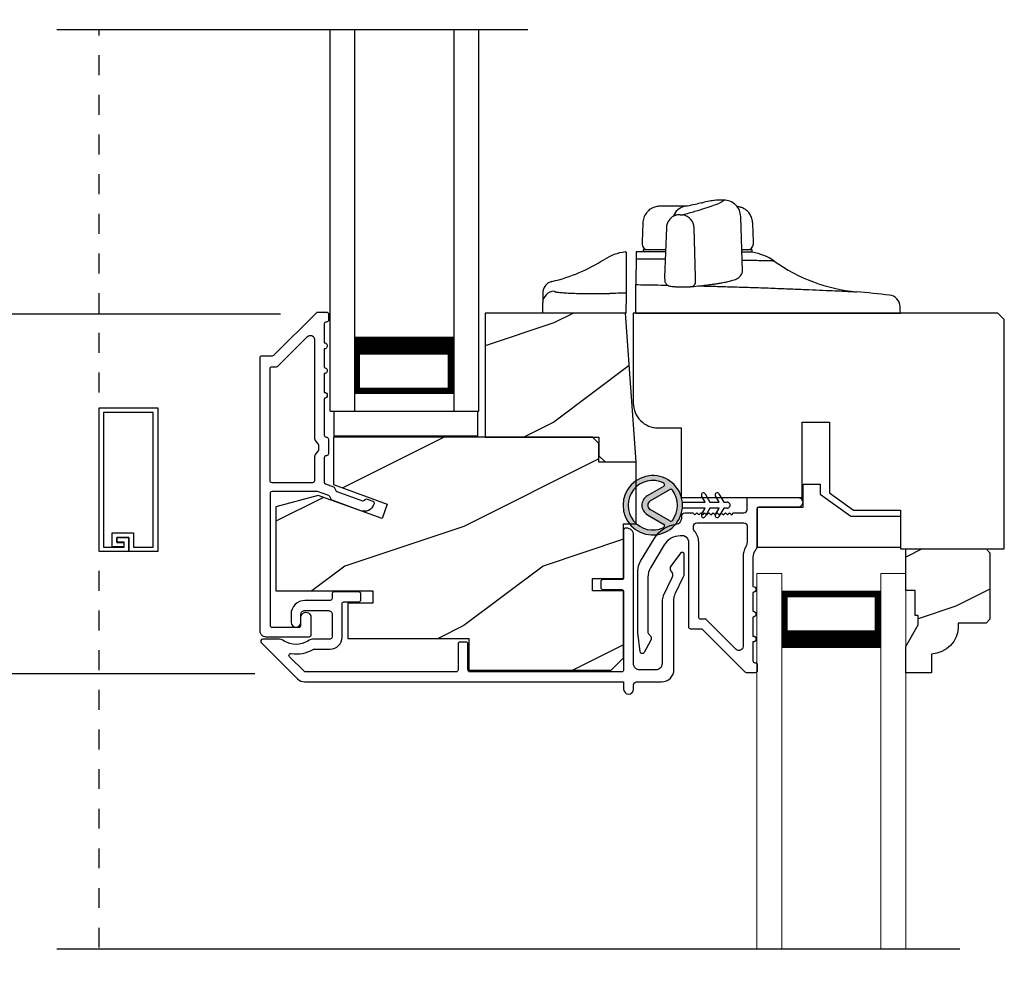
# Model space of a CAD drawing. Extents: x 0 to 68, y 0 to 44.
# Drawn here: x 7.9 to 12.8, y 25.4 to 30.2 of the extents above; entities that cross this region are included whole.
import ezdxf

# ---------------------------------------------------------------- set-up
doc = ezdxf.new("R2010")
doc.units = 0
doc.header["$LTSCALE"] = 2
doc.header["$MEASUREMENT"] = 0
doc.header["$PDMODE"] = 3
doc.linetypes.add('HIDDEN', pattern=[0.075, 0.05, -0.025])
doc.layers.get('0').update_dxf_attribs({"linetype": 'CONTINUOUS'})
doc.layers.get('DEFPOINTS').update_dxf_attribs({"color": 3, "linetype": 'CONTINUOUS'})
doc.layers.add('Dim', color=7, linetype='CONTINUOUS')
doc.styles.get("Standard").update_dxf_attribs({"font": 'arial.ttf'})
doc.dimstyles.get("Standard").update_dxf_attribs({"dimtxt": 0.24, "dimasz": 0.3, "dimexe": 0.0625, "dimexo": 0.18, "dimgap": 0.09, "dimtad": 0, "dimdec": 4, "dimzin": 0, "dimdsep": 46, "dimlunit": 4, "dimtxsty": 'Standard', "dimcen": 0, "dimadec": 5, "dimazin": 0, "dimtfac": 1, "dimtdec": 4, "dimtofl": 0, "dimtmove": 0, "dimatfit": 3, "dimfxl": 1, "dimtolj": 1, "dimtzin": 0, "dimarcsym": 0})

# ---------------------------------------------------------------- blocks, each defined once
blk = doc.blocks.new('*D381')
at = {"layer": 'DEFPOINTS', "color": 0, "transparency": 16777216}
for p in [(9.3533, 31.6326), (6.1152, 28.677), (9.3457, 28.677)]:
    blk.add_point(p, dxfattribs=at)
at = {"layer": 'Dim', "color": 0, "lineweight": -2, "transparency": 16777216}
for p, q in [((9.1733, 31.6326), (6.0527, 31.6326)), ((6.1152, 31.3326), (6.1152, 31.0669)), ((6.1152, 28.977), (6.1152, 29.2427)), ((9.1657, 28.677), (6.0527, 28.677))]:
    blk.add_line(p, q, dxfattribs=at)
at = {"layer": 'Dim', "color": 0, "transparency": 16777216}
for points in [[(6.0652, 31.3326), (6.1652, 31.3326), (6.1152, 31.6326)], [(6.0652, 28.977), (6.1652, 28.977), (6.1152, 28.677)]]:
    blk.add_solid(points, dxfattribs=at)
at = {"layer": 'Dim', "color": 0, "transparency": 16777216, "insert": (6.1152, 30.1548), "char_height": 0.24, "attachment_point": 5, "rotation": 90}
blk.add_mtext('\\A1;DAYLIGHT \\POPENING', dxfattribs=at)
blk = doc.blocks.new('*D382')
at = {"layer": 'DEFPOINTS', "color": 0, "transparency": 16777216}
for p in [(9.3457, 28.677), (6.1152, 26.864), (9.2172, 26.864)]:
    blk.add_point(p, dxfattribs=at)
at = {"layer": 'Dim', "color": 0, "lineweight": -2, "transparency": 16777216}
for p, q in [((9.1657, 28.677), (6.0527, 28.677)), ((6.1152, 28.377), (6.1152, 28.1557)), ((6.1152, 27.164), (6.1152, 27.3852)), ((9.0372, 26.864), (6.0527, 26.864))]:
    blk.add_line(p, q, dxfattribs=at)
at = {"layer": 'Dim', "color": 0, "transparency": 16777216}
for points in [[(6.0652, 28.377), (6.1652, 28.377), (6.1152, 28.677)], [(6.0652, 27.164), (6.1652, 27.164), (6.1152, 26.864)]]:
    blk.add_solid(points, dxfattribs=at)
at = {"layer": 'Dim', "color": 0, "transparency": 16777216, "insert": (6.1152, 27.7705), "char_height": 0.24, "attachment_point": 5, "rotation": 90}
blk.add_mtext('\\A1;1{\\H1x;\\S13/16;}"', dxfattribs=at)
blk = doc.blocks.new('*D384')
at = {"layer": 'DEFPOINTS', "color": 0, "transparency": 16777216}
for p in [(6.1152, 26.864), (9.2172, 26.864), (11.5284, 23.9663)]:
    blk.add_point(p, dxfattribs=at)
at = {"layer": 'Dim', "color": 0, "lineweight": -2, "transparency": 16777216}
for p, q in [((9.0372, 26.864), (6.0527, 26.864)), ((6.1152, 26.564), (6.1152, 26.3272)), ((6.1152, 24.2663), (6.1152, 24.5031)), ((11.3484, 23.9663), (6.0527, 23.9663))]:
    blk.add_line(p, q, dxfattribs=at)
at = {"layer": 'Dim', "color": 0, "transparency": 16777216}
for points in [[(6.0652, 26.564), (6.1652, 26.564), (6.1152, 26.864)], [(6.0652, 24.2663), (6.1652, 24.2663), (6.1152, 23.9663)]]:
    blk.add_solid(points, dxfattribs=at)
at = {"layer": 'Dim', "color": 0, "transparency": 16777216, "insert": (6.1152, 25.4152), "char_height": 0.24, "attachment_point": 5, "rotation": 90}
blk.add_mtext('\\A1;DAYLIGHT\\POPENING', dxfattribs=at)
blk = doc.blocks.new('A$C55D94F87')
at = {"lineweight": 0}
for p, q in [((0, 0), (0, 1.894)), ((0, 1.894), (0.125, 1.894)), ((0.125, 0), (0.125, 1.894)), ((0.625, 0), (0.625, 1.894)), ((0.625, 1.894), (0.75, 1.894)), ((0.75, 0), (0.75, 1.894)), ((0.6228, 1.8047), (0.125, 1.8047)), ((0.125, 1.8047), (0.125, 1.8047)), ((0.125, 1.8047), (0.125, 1.5186)), ((0.6228, 1.519), (0.6228, 1.8047))]:
    blk.add_line(p, q, dxfattribs=at)
for points, const_width in [([(0.14, 1.8047), (0.14, 1.5636)], 0.03), ([(0.6078, 1.7895), (0.14, 1.7895)], 0.03), ([(0.6078, 1.8047), (0.6078, 1.5636)], 0.03), ([(0.6228, 1.5636), (0.125, 1.5636)], 0.09)]:
    blk.add_lwpolyline(points, dxfattribs=dict(at, const_width=const_width))
blk = doc.blocks.new('A$C7ACA02EB')
for p, q in [((0, 0), (0, 1.9225)), ((0.125, 0), (0.125, 1.9225)), ((0.625, 0), (0.625, 1.9225)), ((0.75, 0), (0.75, 1.9225)), ((0.6228, 0.375), (0.6228, 0.0893)), ((0.6228, 0.0893), (0.125, 0.0893)), ((0, 0), (0.125, 0)), ((0.625, 0), (0.75, 0))]:
    blk.add_line(p, q)
for points, const_width in [([(0.6228, 0.3303), (0.125, 0.3303)], 0.09), ([(0.1362, 0.0893), (0.1362, 0.3303)], 0.03), ([(0.6078, 0.0893), (0.6078, 0.3303)], 0.03), ([(0.6078, 0.1044), (0.14, 0.1044)], 0.03)]:
    blk.add_lwpolyline(points, dxfattribs=dict(const_width=const_width))
blk = doc.blocks.new('A$C1935551F')
for p, q in [((0.4447, 0.956), (0.4106, 0.9557)), ((0.4152, 0.956), (0.4144, 0.956)), ((0.2586, 0.9251), (0.2464, 0.9246)), ((0.3319, 0.9417), (0.3363, 0.9428)), ((0.5382, 0.5982), (0.529, 0.8721)), ((0.0345, 0.8394), (0.0312, 0.745)), ((0.1538, 0.8162), (0.1452, 0.5666)), ((0.3011, 0.5666), (0.294, 0.8155)), ((0.5928, 0.745), (0.5895, 0.8394)), ((0.0312, 0.745), (0.0314, 0.7345)), ((0.5926, 0.7345), (0.5928, 0.745)), ((0.0373, 0.705), (0.037, 0.695)), ((0.1489, 0.705), (0.0373, 0.705)), ((0.0616, 0.705), (0.0613, 0.705)), ((0.5867, 0.705), (0.5362, 0.705)), ((0.5871, 0.6926), (0.5867, 0.705)), ((0.1451, 0.5666), (0.1454, 0.5524)), ((0.3009, 0.5484), (0.3011, 0.5666)), ((0, 0.502), (0.0005, 0.5296)), ((0, 0.467), (0, 0.502)), ((0, 0.385), (0, 0.467)), ((1.334, 0.385), (1.3334, 0.4032)), ((0, 0.385), (0.609, 0.385)), ((0.609, 0.385), (1.334, 0.385))]:
    blk.add_line(p, q)
at = {"flags": 128}
for points in [[(0.1968, 0.8784), (0.2003, 0.8799), (0.2018, 0.8805)], [(0.2018, 0.8805), (0.2119, 0.883), (0.2241, 0.8833)], [(0.282, 0.5195), (0.2809, 0.5192), (0.276, 0.519)]]:
    blk.add_lwpolyline(points, dxfattribs=at)
for centre, radius, start, end in [((0.2646, 0.8456), 0.081, 103.1421, 160.0085), ((0.2217, 0.811), 0.0725, 3.5639, 78.3046), ((0.0614, 0.735), 0.03, 181, 270), ((0.5626, 0.735), 0.03, 270, 359), ((0.0075, 0.445), 0.25, 90, 91.2402), ((0.5519, 0.445), 0.25, 54.4164, 81.9137), ((1.192, 1.3396), 0.85, 234.4164, 264.6774), ((0.2738, 0.5455), 0.0273, 287.5522, 6.0999), ((0.4976, 0.587), 0.0301, 291.8008, 304.0816), ((0, -11.455), 12, 83.88041, 84.67746), ((1.2728, 0.417), 0.06, 2, 83.8804)]:
    blk.add_arc(centre, radius, start, end)
for points, knots in [([(0.4106, 0.9557), (0.4064, 0.9554), (0.3966, 0.9549), (0.3722, 0.9507), (0.3482, 0.9454), (0.3363, 0.9428)], [0, 0, 0, 0, 0.274271, 0.638141, 1, 1, 1, 1]), ([(0.4445, 0.9558), (0.4446, 0.9559), (0.4454, 0.9562), (0.444, 0.9546), (0.4406, 0.9517), (0.4389, 0.9501)], [0, 0, 0, 0, 0.122783, 0.5417, 1, 1, 1, 1]), ([(0.529, 0.8726), (0.5275, 0.8832), (0.5245, 0.9051), (0.5045, 0.933), (0.4761, 0.9521), (0.4543, 0.9545), (0.4438, 0.9556)], [0, 0, 0, 0, 0.241975, 0.501586, 0.760353, 1, 1, 1, 1]), ([(0.1604, 0.926), (0.1506, 0.926), (0.1317, 0.9259), (0.1112, 0.9247), (0.0952, 0.9216), (0.0816, 0.9154), (0.0724, 0.9098), (0.0628, 0.902), (0.0505, 0.8886), (0.038, 0.8673), (0.0357, 0.8486), (0.0345, 0.8392)], [0, 0, 0, 0, 0.189196, 0.369331, 0.528084, 0.582319, 0.635576, 0.690429, 0.74853, 0.873182, 1, 1, 1, 1]), ([(0.2606, 0.926), (0.2569, 0.926), (0.2495, 0.926), (0.238, 0.926), (0.2261, 0.926), (0.2138, 0.926), (0.2011, 0.926), (0.1879, 0.926), (0.1744, 0.926), (0.165, 0.926), (0.1604, 0.926)], [0, 0, 0, 0, 0.122993, 0.24648, 0.370502, 0.495098, 0.620307, 0.746169, 0.872721, 1, 1, 1, 1]), ([(0.2364, 0.882), (0.2588, 0.888), (0.2794, 0.8937), (0.3168, 0.9047), (0.3335, 0.9099), (0.3637, 0.9196), (0.3771, 0.924), (0.4003, 0.9322), (0.41, 0.9359), (0.4178, 0.9391)], [0, 0, 0, 0, 0.25, 0.25, 0.5, 0.5, 0.75, 0.75, 1, 1, 1, 1]), ([(0.3319, 0.9417), (0.3213, 0.9392), (0.3, 0.9343), (0.2726, 0.9283), (0.2589, 0.9252)], [0, 0, 0, 0, 0.501598, 1, 1, 1, 1]), ([(0.5895, 0.8392), (0.5887, 0.847), (0.587, 0.8626), (0.5781, 0.8811), (0.5694, 0.8932), (0.5596, 0.9036), (0.5464, 0.9129), (0.5296, 0.9196), (0.517, 0.9227), (0.5104, 0.9235), (0.5103, 0.9236)], [0, 0, 0, 0, 0.152741, 0.30474, 0.379928, 0.456527, 0.618209, 0.792739, 0.976014, 1, 1, 1, 1]), ([(0.2027, 0.8808), (0.1962, 0.8779), (0.1831, 0.872), (0.1671, 0.8554), (0.1564, 0.8361), (0.1547, 0.8227), (0.1538, 0.8162)], [0, 0, 0, 0, 0.253825, 0.512609, 0.764526, 1, 1, 1, 1]), ([(0.2241, 0.8833), (0.2232, 0.883), (0.2228, 0.8826), (0.2237, 0.882), (0.2249, 0.8817), (0.228, 0.8814), (0.23, 0.8813), (0.2337, 0.8815), (0.2353, 0.8817), (0.2364, 0.882)], [0, 0, 0, 0, 0.25, 0.25, 0.5, 0.5, 0.75, 0.75, 1, 1, 1, 1]), ([(0.0616, 0.705), (0.0614, 0.705), (0.061, 0.705), (0.0611, 0.705), (0.0611, 0.705)], [0, 0, 0, 0, 0.499977, 1, 1, 1, 1]), ([(0.0021, 0.695), (0.0021, 0.695), (0.0021, 0.695), (0.0021, 0.6942), (0.0021, 0.6935), (0.002, 0.6896), (0.0019, 0.6864), (0.0018, 0.6758), (0.0016, 0.6684), (0.0014, 0.658)], [0, 0, 0, 0, 0.25, 0.25, 0.5, 0.5, 0.75, 0.75, 1, 1, 1, 1]), ([(0.1483, 0.6573), (0.1436, 0.6573), (0.1261, 0.6575), (0.0974, 0.6576), (0.0628, 0.6578), (0.0305, 0.6579), (0.0111, 0.658), (0.0014, 0.658)], [0, 0, 0, 0, 0.084793, 0.315688, 0.54516, 0.773282, 1, 1, 1, 1]), ([(0.1496, 0.695), (0.143, 0.695), (0.1198, 0.695), (0.0865, 0.695), (0.0516, 0.695), (0.0265, 0.695), (0.0105, 0.695), (0.0085, 0.695), (0.0075, 0.695)], [0, 0, 0, 0, 0.073091, 0.258417, 0.443783, 0.629182, 0.814583, 1, 1, 1, 1]), ([(0.5871, 0.6926), (0.5865, 0.6926), (0.5854, 0.6926), (0.5755, 0.6929), (0.5597, 0.6933), (0.5433, 0.6936), (0.5353, 0.6938)], [0, 0, 0, 0, 0.236913, 0.479181, 0.746072, 1, 1, 1, 1]), ([(0.6974, 0.6484), (0.696, 0.6484), (0.6932, 0.6485), (0.6732, 0.649), (0.6475, 0.6496), (0.6194, 0.6502), (0.5853, 0.651), (0.5574, 0.6516), (0.5397, 0.652), (0.5367, 0.652)], [0, 0, 0, 0, 0.206392, 0.413266, 0.551934, 0.691001, 0.830713, 0.971257, 1, 1, 1, 1]), ([(0.0009, 0.6294), (0.0008, 0.6158), (0.0007, 0.603), (0.0005, 0.58), (0.0004, 0.5698), (0.0003, 0.5437), (0.0003, 0.5329), (0.0005, 0.5298)], [0, 0, 0, 0, 0.25, 0.25, 0.5, 0.5, 1, 1, 1, 1]), ([(0.5144, 0.5621), (0.5179, 0.5646), (0.5242, 0.5693), (0.5316, 0.5781), (0.5367, 0.5873), (0.5377, 0.5948), (0.5382, 0.5982)], [0, 0, 0, 0, 0.309824, 0.579826, 0.809929, 1, 1, 1, 1]), ([(0.1454, 0.5524), (0.1457, 0.5494), (0.1463, 0.5435), (0.1501, 0.536), (0.1551, 0.5303), (0.1657, 0.5231), (0.1792, 0.5206), (0.1977, 0.5191), (0.2168, 0.5182), (0.2359, 0.5179), (0.2525, 0.5179), (0.2692, 0.5184), (0.2776, 0.5191), (0.282, 0.5195)], [0, 0, 0, 0, 0.051598, 0.103155, 0.153333, 0.201711, 0.372908, 0.47598, 0.614172, 0.697023, 0.789107, 0.890266, 1, 1, 1, 1]), ([(0.3628, 0.5285), (0.373, 0.5298), (0.3921, 0.5323), (0.4152, 0.5358), (0.4329, 0.5387), (0.4462, 0.5411), (0.4566, 0.5432), (0.4672, 0.5454), (0.4785, 0.5481), (0.4903, 0.5514), (0.5034, 0.5558), (0.5105, 0.5599), (0.5144, 0.5621)], [0, 0, 0, 0, 0.12991, 0.242032, 0.336354, 0.412871, 0.474115, 0.534893, 0.629694, 0.730134, 0.851899, 1, 1, 1, 1]), ([(0.0005, 0.5296), (0.0317, 0.5291), (0.084, 0.5283), (0.1388, 0.5271), (0.1608, 0.5267)], [0, 0, 0, 0, 0.597537, 1, 1, 1, 1]), ([(0.1846, 0.5204), (0.1848, 0.5203), (0.1879, 0.5197), (0.2004, 0.5188), (0.2199, 0.5179), (0.2415, 0.5175), (0.2619, 0.5179), (0.2713, 0.5186), (0.276, 0.519)], [0, 0, 0, 0, 0.016489, 0.213082, 0.409906, 0.606583, 0.803279, 1, 1, 1, 1]), ([(0.282, 0.5195), (0.2967, 0.521), (0.3262, 0.524), (0.3516, 0.5271), (0.3642, 0.5286)], [0, 0, 0, 0, 0.5, 1, 1, 1, 1]), ([(0.3171, 0.5232), (0.3354, 0.5227), (0.3806, 0.5216), (0.452, 0.5195), (0.5303, 0.5172), (0.6149, 0.5144), (0.7035, 0.5112), (0.7931, 0.5077), (0.8742, 0.5044), (0.9452, 0.5013), (1.0051, 0.4985), (1.0528, 0.4963), (1.0873, 0.4946), (1.1091, 0.4935), (1.1118, 0.4934), (1.1132, 0.4933)], [0, 0, 0, 0, 0.042802, 0.105742, 0.168746, 0.231845, 0.316156, 0.400679, 0.485547, 0.570713, 0.656122, 0.741851, 0.827783, 0.91383, 1, 1, 1, 1]), ([(1.3334, 0.4032), (1.3333, 0.4043), (1.3332, 0.4066), (1.3331, 0.4095), (1.3331, 0.4121), (1.333, 0.4143), (1.3329, 0.416), (1.3329, 0.4174), (1.3328, 0.4184), (1.3328, 0.419), (1.3328, 0.4191), (1.3328, 0.4191)], [0, 0, 0, 0, 0.111121, 0.222235, 0.333343, 0.444448, 0.555552, 0.666657, 0.777765, 0.888879, 1, 1, 1, 1])]:
    blk.add_open_spline(points, degree=3, knots=knots)
for points in [[(0.4389, 0.9501), (0.4357, 0.9474), (0.4286, 0.9437), (0.4178, 0.9391)], [(0.0014, 0.658), (0.0013, 0.6482), (0.0011, 0.6386), (0.0009, 0.6294)], [(0.0005, 0.5298), (0.0005, 0.5297), (0.0005, 0.5296), (0.0005, 0.5296)]]:
    blk.add_open_spline(points, degree=3)
blk = doc.blocks.new('A$C18EC43D7')
for p, q in [((0, 0.5), (0, 0.551)), ((0.3378, 0.5), (0, 0.5)), ((0.42, 0.5), (0.3378, 0.5)), ((0.42, 0.5), (0.42, 0.5458))]:
    blk.add_line(p, q)
for centre, radius, start, end in [((0.4455, 0.5589), 0.251, 96.8615, 122.5226), ((-0.145, 1.4851), 0.8474, 283.069, 302.5226), ((0.0599, 0.5509), 0.0599, 91.8661, 179.9539)]:
    blk.add_arc(centre, radius, start, end)
for points, knots in [([(0.42, 0.808), (0.4175, 0.808), (0.4144, 0.808), (0.4154, 0.808), (0.4156, 0.808)], [0, 0, 0, 0, 0.804641, 1, 1, 1, 1]), ([(0.42, 0.808), (0.42, 0.8072), (0.42, 0.8053), (0.42, 0.7947), (0.42, 0.7861), (0.42, 0.7705)], [0, 0, 0, 0, 0.5, 0.5, 1, 1, 1, 1]), ([(0.42, 0.7705), (0.42, 0.7535), (0.42, 0.7366), (0.42, 0.706), (0.42, 0.6921), (0.42, 0.6686), (0.42, 0.659), (0.42, 0.6447), (0.42, 0.6401), (0.42, 0.6384)], [0, 0, 0, 0, 0.25, 0.25, 0.5, 0.5, 0.75, 0.75, 1, 1, 1, 1]), ([(0.0464, 0.6595), (0.0402, 0.6575), (0.0274, 0.6532), (0.0122, 0.6391), (0.0019, 0.6211), (0.0006, 0.6076), (0, 0.6011)], [0, 0, 0, 0, 0.242834, 0.500022, 0.757196, 1, 1, 1, 1]), ([(0, 0.601), (0, 0.6009), (0, 0.6007), (0, 0.5988), (0, 0.5958), (0, 0.5916), (0, 0.5874), (0, 0.5834), (0, 0.5804), (0, 0.579), (0, 0.5784)], [0, 0, 0, 0, 0.11761, 0.245557, 0.363065, 0.496759, 0.660318, 0.749442, 0.88319, 1, 1, 1, 1]), ([(0.058, 0.6108), (0.058, 0.6106), (0.0581, 0.6102), (0.0588, 0.6095), (0.0598, 0.6089), (0.0613, 0.6083), (0.0642, 0.6074), (0.0694, 0.6062), (0.0785, 0.6049), (0.0901, 0.6036), (0.1088, 0.6021), (0.1378, 0.6005), (0.1734, 0.5994), (0.2049, 0.5988), (0.2299, 0.5985), (0.256, 0.5984), (0.2801, 0.5985), (0.3015, 0.5986), (0.3201, 0.5988), (0.3325, 0.599), (0.3387, 0.5991)], [0, 0, 0, 0, 0.025005, 0.049976, 0.074948, 0.099958, 0.12504, 0.187651, 0.250043, 0.312479, 0.375077, 0.499971, 0.624867, 0.687504, 0.749899, 0.812305, 0.874945, 0.91674, 0.958366, 1, 1, 1, 1]), ([(0.42, 0.6004), (0.42, 0.5999), (0.42, 0.5981), (0.42, 0.5923), (0.42, 0.5883), (0.42, 0.5733), (0.42, 0.56), (0.42, 0.5458)], [0, 0, 0, 0, 0.25, 0.25, 0.5, 0.5, 1, 1, 1, 1])]:
    blk.add_open_spline(points, degree=3, knots=knots)
for points in [[(0.42, 0.6004), (0.3929, 0.6), (0.3658, 0.5996), (0.3387, 0.5991)], [(0.42, 0.6384), (0.42, 0.6295), (0.42, 0.6169), (0.42, 0.6004)], [(0, 0.5784), (0, 0.5729), (0, 0.5638), (0, 0.551)]]:
    blk.add_open_spline(points, degree=3)
blk = doc.blocks.new('A$C3CCB582D')
h = blk.add_hatch(color=256)
h.dxf.hatch_style = 1
h.paths.add_polyline_path([(0.1349, 0.2409, 0.057526), (0.1649, 0.2409, 19.939839)])
h.paths.add_polyline_path([(0.0735, 0.2911, 0.340928), (0.2262, 0.2913, 0.375619), (0.2287, 0.3042), (0.1716, 0.4028, 0.577349), (0.1278, 0.4027), (0.071, 0.304, 0.375621)], flags=16)
h.paths.add_polyline_path([(0.0371, 0.3361, -1.588653), (0.2624, 0.3361, -0.603495), (0.2447, 0.3354), (0.1973, 0.4176, 0.577342), (0.1021, 0.4175), (0.0548, 0.3354, -0.603495)], flags=16)
for p, q in [((0.1021, 0.4175), (0.0548, 0.3354)), ((0.071, 0.304), (0.1278, 0.4027)), ((0.1716, 0.4027), (0.2287, 0.3042)), ((0.2447, 0.3354), (0.1973, 0.4176)), ((0.135, 0.1251), (0.1349, 0.2409)), ((0.1649, 0.2409), (0.165, 0.1251)), ((0.1351, 0.102), (0.0925, 0.1265)), ((0.1025, 0.1438), (0.135, 0.1251)), ((0.1351, 0.0551), (0.1351, 0.102)), ((0.165, 0.1251), (0.1975, 0.1439)), ((0.2075, 0.1266), (0.1651, 0.102)), ((0.1651, 0.102), (0.1651, 0.0551)), ((0.1352, 0.032), (0.0926, 0.0565)), ((0.1026, 0.0738), (0.1351, 0.0551)), ((0.1651, 0.0551), (0.1976, 0.0739)), ((0.2076, 0.0566), (0.1652, 0.032)), ((0.1352, 0.015), (0.1352, 0.032)), ((0.1652, 0.032), (0.1652, 0.015))]:
    blk.add_line(p, q)
for centre, radius, start, end in [((0.1497, 0.3901), 0.1499, 275.807, 264.3229), ((0.1497, 0.3901), 0.1249, 334.5079, 205.6221), ((0.1497, 0.3901), 0.055, 30.0665, 150.0633), ((0.1497, 0.3901), 0.0253, 30.0615, 150.0673), ((0.0461, 0.3404), 0.01, 205.6238, 330.0669), ((0.0796, 0.299), 0.01, 150.0663, 232.4132), ((0.2201, 0.2992), 0.01, 307.7132, 30.0677), ((0.2534, 0.3404), 0.01, 209.9331, 334.3762), ((0.1497, 0.3901), 0.1249, 232.4139, 307.7164), ((0.1498, 0.3708), 0.1308, 263.4803, 276.6497), ((0.0975, 0.1351), 0.01, 60.0669, 240.0645), ((0.2025, 0.1353), 0.01, 300.0669, 120.0608), ((0.0976, 0.0651), 0.01, 60.0669, 240.0645), ((0.2026, 0.0653), 0.01, 300.0673, 120.0637), ((0.1502, 0.015), 0.015, 180.0638, 0.0662)]:
    blk.add_arc(centre, radius, start, end)

msp = doc.modelspace()

# ---------------------------------------------------------------- hatches: boundary and pattern name
h = msp.add_hatch()
h.set_pattern_fill('WOOD2', color=256, style=0)
h.set_pattern_definition([(216.8699, (-79.05737, 330.43136), (2.99999992, 2.00000012), [0.5, -4.5]), (206.5651, (-78.45737, 330.13136), (-0.99999916, -1.0000013), [1.118034, -1.118034]), (198.4349, (-78.45737, 329.63136), (-2.00000043, -0.9999984), [0.632456, -2.529822])])
h.paths.add_polyline_path([(10.95876, 27.93214), (10.90628, 28.68262), (10.19828, 28.68262), (10.19828, 28.05722), (10.77114, 28.05722), (10.77114, 27.96341), (10.80241, 27.93214)])
h = msp.add_hatch()
h.set_pattern_fill('WOOD2', color=256, style=0)
h.set_pattern_definition([(216.8699, (-75.7119, 326.57101), (2.99999992, 2.00000012), [0.5, -4.5]), (206.5651, (-75.1119, 326.271), (-0.99999916, -1.0000013), [1.118034, -1.118034]), (198.4349, (-75.1119, 325.771), (-2.00000043, -0.9999984), [0.632456, -2.529822])])
edge = h.paths.add_edge_path()
edge.add_line((12.2919, 27.6887), (12.2919, 27.4942))
edge = h.paths.add_edge_path()
edge.add_line((12.0559, 27.6887), (12.2919, 27.6887))
edge = h.paths.add_edge_path()
edge.add_line((11.9349, 27.77597), (12.0559, 27.6887))
edge = h.paths.add_edge_path()
edge.add_line((11.9349, 28.13195), (11.9349, 27.77597))
edge = h.paths.add_edge_path()
edge.add_line((11.7969, 28.13195), (11.9349, 28.13195))
edge = h.paths.add_edge_path()
edge.add_line((11.7969, 27.7532), (11.7969, 28.13195))
edge = h.paths.add_edge_path()
edge.add_line((11.1859, 27.7532), (11.7969, 27.7532))
edge = h.paths.add_edge_path()
edge.add_line((11.1859, 28.10358), (11.1859, 27.7532))
edge = h.paths.add_edge_path()
edge.add_line((11.0699, 28.10358), (11.1859, 28.10358))
edge = h.paths.add_edge_path()
edge.add_arc((11.0699, 28.22858), 0.125, 180, 270)
edge = h.paths.add_edge_path()
edge.add_line((10.9449, 28.6817), (10.9449, 28.22858))
edge = h.paths.add_edge_path()
edge.add_line((12.7839, 28.6817), (10.9449, 28.6817))
edge = h.paths.add_edge_path()
edge.add_line((12.8159, 28.6497), (12.7839, 28.6817))
edge = h.paths.add_edge_path()
edge.add_line((12.8159, 27.4942), (12.8159, 28.6497))
edge = h.paths.add_edge_path()
edge.add_line((12.2919, 27.4942), (12.8159, 27.4942))
h = msp.add_hatch()
h.set_pattern_fill('WOOD2', color=256, style=0)
h.set_pattern_definition([(216.8699, (-67.51156, 328.40553), (2.99999992, 2.00000012), [0.5, -4.5]), (206.5651, (-66.91156, 328.10553), (-0.99999916, -1.0000013), [1.118034, -1.118034]), (198.4349, (-66.91156, 327.60553), (-2.00000043, -0.9999984), [0.632456, -2.529822])])
h.paths.add_polyline_path([(10.77126, 28.02452), (10.73857, 28.05722), (9.43276, 28.05722), (9.43276, 27.8188), (9.70476, 27.71981), (9.67804, 27.64639), (9.35676, 27.76333), (9.14276, 27.70599), (9.14276, 27.28272), (9.63126, 27.28272), (9.63126, 27.22022), (9.50626, 27.22022), (9.50626, 27.04222), (10.11626, 27.04222), (10.11626, 26.88222), (10.83376, 26.88222), (10.89626, 26.94472), (10.89626, 27.28222), (10.74001, 27.28222), (10.74001, 27.34472), (10.89626, 27.34472), (10.89626, 27.61972), (10.95876, 27.61972), (10.95876, 27.93077), (10.77126, 27.93077)])
h = msp.add_hatch()
h.set_pattern_fill('WOOD2', color=256, scale=0.75, style=0, pattern_type=2)
h.set_pattern_definition([(216.8699, (36.12087, -44.19708), (2.24999994, 1.5000001), [0.375, -3.375]), (206.5651, (36.57087, -44.42208), (-0.7499994, -0.750001), [0.8385255, -0.8385255]), (198.4349, (36.57087, -44.79708), (-1.5000003, -0.7499988), [0.474342, -1.8973665])])
edge = h.paths.add_edge_path()
edge.add_line((12.38165, 27.1112), (12.38165, 27.1582))
edge.add_line((12.38165, 27.1582), (12.36565, 27.1582))
edge.add_line((12.36565, 27.1582), (12.36565, 27.2832))
edge.add_line((12.36565, 27.2832), (12.31865, 27.2832))
edge.add_line((12.31865, 27.2832), (12.31865, 27.4942))
edge.add_line((12.31865, 27.4942), (12.72365, 27.4942))
edge.add_line((12.72365, 27.4942), (12.74365, 27.4742))
edge.add_line((12.74365, 27.4742), (12.74365, 27.1392))
edge.add_line((12.74365, 27.1392), (12.72365, 27.1192))
edge.add_line((12.72365, 27.1192), (12.58365, 27.1192))
edge.add_line((12.58365, 27.1192), (12.58365, 27.10311))
edge.add_arc((12.44365, 27.10311), 0.14, 272.04672, 360, ccw=False)
edge.add_line((12.44865, 26.9632), (12.44865, 26.8692))
edge.add_line((12.44865, 26.8692), (12.31865, 26.8692))
edge.add_line((12.31865, 26.8692), (12.31865, 27.00208))
edge.add_line((12.31865, 27.00208), (12.38165, 27.1112))

# ---------------------------------------------------------------- linework, layer by layer
for p, q in [((10.41259, 30.11019), (8.03759, 30.11019)), ((12.59185, 25.47502), (8.03759, 25.47502))]:
    msp.add_line(p, q)
at = {"linetype": 'HIDDEN'}
msp.add_line((8.25146, 25.48274), (8.25146, 30.11019), dxfattribs=at)
for points in [[(9.06327, 27.07994), (9.06327, 28.45769, -0.4142106), (9.07327, 28.46769), (9.12563, 28.46769, 0.1989292), (9.1327, 28.47062), (9.34684, 28.68476, -0.1988974), (9.35391, 28.68769), (9.39827, 28.68769, -0.4142136), (9.40827, 28.67769), (9.40827, 28.64769, -0.4142158), (9.39827, 28.63769), (9.39691, 28.63769, 0.4142063), (9.38691, 28.62769), (9.38691, 28.53269, -1.0000025), (9.38691, 28.50269), (9.38691, 28.40769, -1.0000025), (9.38691, 28.37769), (9.38691, 28.28269, -0.9999975), (9.38691, 28.25269), (9.38691, 28.06706, 0.4142085), (9.39691, 28.05706), (9.39791, 28.05706, -0.4142085), (9.40791, 28.04706), (9.40791, 27.97331, -0.4142136), (9.39791, 27.96331), (9.39691, 27.96331, 0.4142157), (9.38691, 27.95331), (9.38691, 27.83071, 0.3153026), (9.39349, 27.82132), (9.43302, 27.80693, -0.1989145), (9.43866, 27.80176), (9.44482, 27.78856, 0.1989145), (9.45046, 27.78339), (9.57918, 27.73654, 0.4142151), (9.592, 27.74252), (9.59069, 27.7389, -0.4142109), (9.6035, 27.74488), (9.63169, 27.73462, -0.4142151), (9.63767, 27.7218), (9.63557, 27.71602, -0.4142137), (9.57148, 27.68614), (9.42718, 27.73866, -0.1989145), (9.42154, 27.74383), (9.41539, 27.75702, 0.1989229), (9.40975, 27.76219), (9.35343, 27.78269), (9.12327, 27.78269, 0.4142085), (9.11327, 27.77269), (9.11327, 27.10869, 0.4142079), (9.12327, 27.09869), (9.25927, 27.09869, 0.4142122), (9.26927, 27.10869), (9.26927, 27.14869, -1.0000004), (9.31927, 27.14869), (9.31927, 27.05869, -0.4142119), (9.30927, 27.04869), (9.09452, 27.04869, -0.4142139)], [(9.11327, 28.40222, -0.4142063), (9.12327, 28.41222), (9.14634, 28.41222, 0.198924), (9.15341, 28.41515), (9.30277, 28.56451, -0.6681758), (9.33691, 28.55037), (9.33691, 28.06159, 0.2192178), (9.35441, 28.0236, -0.2192195), (9.35791, 28.016), (9.35791, 27.99344, -0.2192243), (9.35441, 27.98584, 0.2192174), (9.33691, 27.94784), (9.33691, 27.83722, -0.4142085), (9.32691, 27.82722), (9.12327, 27.82722, -0.4142106), (9.11327, 27.83722)], [(12.38165, 27.1112), (12.38165, 27.1582), (12.36565, 27.1582), (12.36565, 27.2832), (12.31865, 27.2832), (12.31865, 27.4942), (12.72365, 27.4942), (12.74365, 27.4742), (12.74365, 27.1392), (12.72365, 27.1192), (12.58365, 27.1192), (12.58365, 27.10311, -0.4037891), (12.44865, 26.9632), (12.44865, 26.8692), (12.31865, 26.8692), (12.31865, 27.00208)]]:
    msp.add_lwpolyline(points, format="xyb", close=True)
for points in [[(10.95876, 27.93214), (10.90628, 28.68262), (10.19828, 28.68262), (10.19828, 28.05722), (10.77114, 28.05722), (10.77114, 27.96341), (10.80241, 27.93214)], [(8.52455, 28.18127), (8.27438, 28.18127), (8.27438, 27.50253), (8.37804, 27.50253), (8.37804, 27.52745), (8.34116, 27.52745), (8.34116, 27.55037), (8.40096, 27.55037), (8.40096, 27.47961), (8.25146, 27.47961), (8.25146, 28.20419), (8.54747, 28.20419), (8.54747, 27.47961), (8.40196, 27.47961), (8.40196, 27.55137), (8.34017, 27.55137), (8.34017, 27.52645), (8.37605, 27.52645), (8.37605, 27.50353), (8.31724, 27.50353), (8.31724, 27.57429), (8.42488, 27.57429), (8.42488, 27.50253), (8.52455, 27.50253)], [(9.43731, 28.06269), (9.43731, 28.18769), (10.15931, 28.18769), (10.15931, 28.06269)], [(10.77126, 28.02452), (10.73857, 28.05722), (9.43276, 28.05722), (9.43276, 27.8188), (9.70476, 27.71981), (9.67804, 27.64639), (9.35676, 27.76333), (9.14276, 27.70599), (9.14276, 27.28272), (9.63126, 27.28272), (9.63126, 27.22022), (9.50626, 27.22022), (9.50626, 27.04222), (10.11626, 27.04222), (10.11626, 26.88222), (10.83376, 26.88222), (10.89626, 26.94472), (10.89626, 27.28222), (10.74001, 27.28222), (10.74001, 27.34472), (10.89626, 27.34472), (10.89626, 27.61972), (10.95876, 27.61972), (10.95876, 27.93077), (10.77126, 27.93077)], [(12.2919, 27.5002), (11.5719, 27.5002), (11.5719, 27.7032), (11.8019, 27.7032), (11.8019, 27.8202), (11.8869, 27.8202), (11.8869, 27.76999), (12.0419, 27.6582), (12.2919, 27.6582)]]:
    msp.add_lwpolyline(points, close=True)
for points in [[(10.9449, 28.22858, 0.4142136), (11.0699, 28.10358), (11.1859, 28.10358), (11.1859, 27.7532), (11.7969, 27.7532), (11.7969, 28.13195), (11.9349, 28.13195), (11.9349, 27.77597), (12.0559, 27.6887), (12.2919, 27.6887), (12.2919, 27.4942), (12.8159, 27.4942), (12.8159, 28.6497), (12.7839, 28.6817), (10.9449, 28.6817), (10.9449, 28.22858)], [(11.51854, 27.7432, -0.4142136), (11.52854, 27.7532), (11.77414, 27.7532, -0.8837281), (11.78034, 27.7032), (11.57854, 27.7032, 0.4142774), (11.56854, 27.6932), (11.56854, 27.5132, -0.1622777), (11.55854, 27.4832, 0.1622777), (11.54854, 27.4532), (11.54854, 27.3042, -1), (11.54854, 27.2742), (11.54854, 27.1792, -1), (11.54854, 27.1492), (11.54854, 27.0542, -1), (11.54854, 27.0242), (11.54854, 26.9292, 0.4142135), (11.55854, 26.9192), (11.5599, 26.9192, -0.4142135), (11.5699, 26.9092), (11.5699, 26.8792, -0.4142136), (11.5599, 26.8692), (11.51554, 26.8692, -0.1989124), (11.50847, 26.87213), (11.29433, 27.08627, 0.1989124), (11.28726, 27.0892), (11.2349, 27.0892, -0.4142136), (11.2249, 27.0992), (11.2249, 27.52795, 0.4142136), (11.19365, 27.5592), (11.18175, 27.5592, 0.2630444), (11.10143, 27.51381), (11.03218, 27.39878, 0.1363166), (11.01871, 27.3503), (11.01871, 27.07514, 0.2392334), (11.02511, 27.06253, -0.3776938), (11.03223, 27.03025), (10.9991, 26.97036, -0.728337), (10.98042, 26.97402), (10.96871, 27.07248), (10.96871, 27.38357, -0.1363166), (10.98218, 27.43206), (11.05003, 27.54475, -0.2288121), (11.16195, 27.61792, 0.3768841), (11.18918, 27.64891), (11.18918, 27.65951, -0.4142136), (11.2048, 27.67514), (11.2449, 27.67514), (11.2549, 27.66514), (11.2649, 27.67514), (11.2749, 27.66514), (11.2849, 27.67514), (11.2949, 27.66514), (11.3049, 27.67514), (11.31545, 27.66459), (11.326, 27.67514), (11.3365, 27.66464), (11.34699, 27.67514), (11.35765, 27.66459), (11.3682, 27.67514), (11.37875, 27.66459), (11.3882, 27.67514), (11.39998, 27.66459), (11.40943, 27.67514), (11.41998, 27.66459), (11.42943, 27.67514), (11.44121, 27.66459), (11.45066, 27.67514), (11.50292, 27.67514, 0.4142136), (11.51854, 27.69076), (11.51854, 27.7432)], [(11.51854, 27.52803, -0.131326), (11.51187, 27.50309, 0.131326), (11.49854, 27.4532), (11.49854, 27.00105, -0.6681786), (11.4644, 26.98691), (11.31504, 27.13627, 0.1989124), (11.30797, 27.1392), (11.2849, 27.1392, -0.4142136), (11.2749, 27.1492), (11.2749, 27.52795, 0.1886771), (11.25333, 27.58309, -0.1886771), (11.24918, 27.5937), (11.24918, 27.60951, -0.4142136), (11.2648, 27.62514), (11.50292, 27.62514, -0.4142136), (11.51854, 27.60951), (11.51854, 27.52803)]]:
    msp.add_lwpolyline(points, format="xyb")
at = {"color": 7, "linetype": 'Continuous'}
msp.add_lwpolyline([(9.21927, 27.12409, 1), (9.26927, 27.12409), (9.26927, 27.16347, -0.4142136), (9.28927, 27.18347), (9.40627, 27.18347, -0.4142136), (9.42627, 27.16347), (9.42627, 27.04847, -0.4142136), (9.41627, 27.03847), (9.33652, 27.03847, 0.1401527), (9.30348, 27.02902, -0.2859218), (9.18507, 27.02902, 0.1401527), (9.15203, 27.03847), (9.07626, 27.03847, 0.6681786), (9.06919, 27.0214), (9.25247, 26.83811, 0.1989124), (9.28783, 26.82347), (10.89626, 26.82347), (10.89626, 26.78646, 1), (10.94626, 26.78646), (10.94626, 26.80784, -0.4142136), (10.96189, 26.82347), (11.08776, 26.82347, 0.4142136), (11.15026, 26.88597), (11.15026, 27.23914, -0.1121688), (11.1564, 27.26614), (11.19866, 27.35435, 0.1121688), (11.20173, 27.36785), (11.20173, 27.46647, 0.7214642), (11.18371, 27.47245), (11.13467, 27.4068, 0.3324221), (11.13467, 27.38286), (11.13687, 27.37992, -0.2791504), (11.14003, 27.3477), (11.0964, 27.25663, 0.1121688), (11.09026, 27.22962), (11.09026, 26.91472, -0.4142136), (11.05901, 26.88347), (10.97751, 26.88347, -0.4142136), (10.94626, 26.91472), (10.94626, 27.56319, 0.4142136), (10.91126, 27.59819), (10.90626, 27.59819, 0.4142136), (10.89626, 27.58819), (10.89626, 27.34847, -0.4142136), (10.88626, 27.33847), (10.79126, 27.33847, 0.4142136), (10.78126, 27.32847), (10.78126, 27.29847, 0.4142136), (10.79126, 27.28847), (10.88626, 27.28847, -0.4142136), (10.89626, 27.27847), (10.89626, 26.88347, -0.4142136), (10.88626, 26.87347), (10.12126, 26.87347, -0.4142136), (10.11126, 26.88347), (10.11126, 27.01347, 0.4142136), (10.10126, 27.02347), (10.07126, 27.02347, 0.4142136), (10.06126, 27.01347), (10.06126, 26.88347, -0.4142136), (10.05126, 26.87347), (9.29197, 26.87347, -0.1989112), (9.2849, 26.8764), (9.21163, 26.94967, -0.7244744), (9.22021, 26.96663, 0.1847907), (9.33056, 26.987, -0.1378769), (9.33577, 26.98847), (9.41627, 26.98847, 0.4142136), (9.47627, 27.04847), (9.47627, 27.21647, -0.4142136), (9.48627, 27.22647), (9.56127, 27.22647, 0.4142136), (9.57127, 27.23647), (9.57127, 27.26647, 0.4142136), (9.56127, 27.27647), (9.43627, 27.27647, 0.4142135), (9.42627, 27.26647), (9.42627, 27.24347, -0.4142136), (9.41627, 27.23347), (9.28927, 27.23347, 0.4142136), (9.21927, 27.16347), (9.21927, 27.12409)], format="xyb", dxfattribs=at)

# ---------------------------------------------------------------- block references
for name, p in [('A$C7ACA02EB', (9.41631, 28.18769)), ('A$C1935551F', (10.95799, 28.29665)), ('A$C18EC43D7', (10.48851, 28.18262)), ('A$C55D94F87', (11.56865, 25.47502))]:
    msp.add_blockref(name, p)
at = {"rotation": 90}
msp.add_blockref('A$C3CCB582D', (11.43342, 27.56382), dxfattribs=at)

# ---------------------------------------------------------------- dimensions: what is measured, and where the dimension line sits
at = {"layer": 'Dim'}
for base, p1, p2, text, picture, middle in [((6.1152, 28.67698), (9.35327, 31.63264), (9.34571, 28.67698), 'DAYLIGHT \\POPENING', '*D381', (6.1152, 30.15481)), ((6.1152, 26.86398), (11.52836, 23.96634), (9.21718, 26.86398), 'DAYLIGHT\\POPENING', '*D384', (6.1152, 25.41516))]:
    dim = msp.add_linear_dim(base=base, p1=p1, p2=p2, angle=90, text=text, dimstyle='Standard', override={"dimrnd": 0.0005, "dimpost": '\\X', "dimtdec": 3}, dxfattribs=at)
    dim.commit()
    dim.dimension.update_dxf_attribs({"geometry": picture, "text_midpoint": middle})
dim = msp.add_linear_dim(base=(6.1152, 26.86398), p1=(9.34571, 28.67698), p2=(9.21718, 26.86398), angle=90, dimstyle='Standard', override={"dimrnd": 0.0005, "dimpost": '\\X', "dimtdec": 3}, dxfattribs=at)
dim.commit()
dim.dimension.update_dxf_attribs({"geometry": '*D382', "text_midpoint": (6.1152, 27.77048)})

doc.saveas('drawing.dxf')
